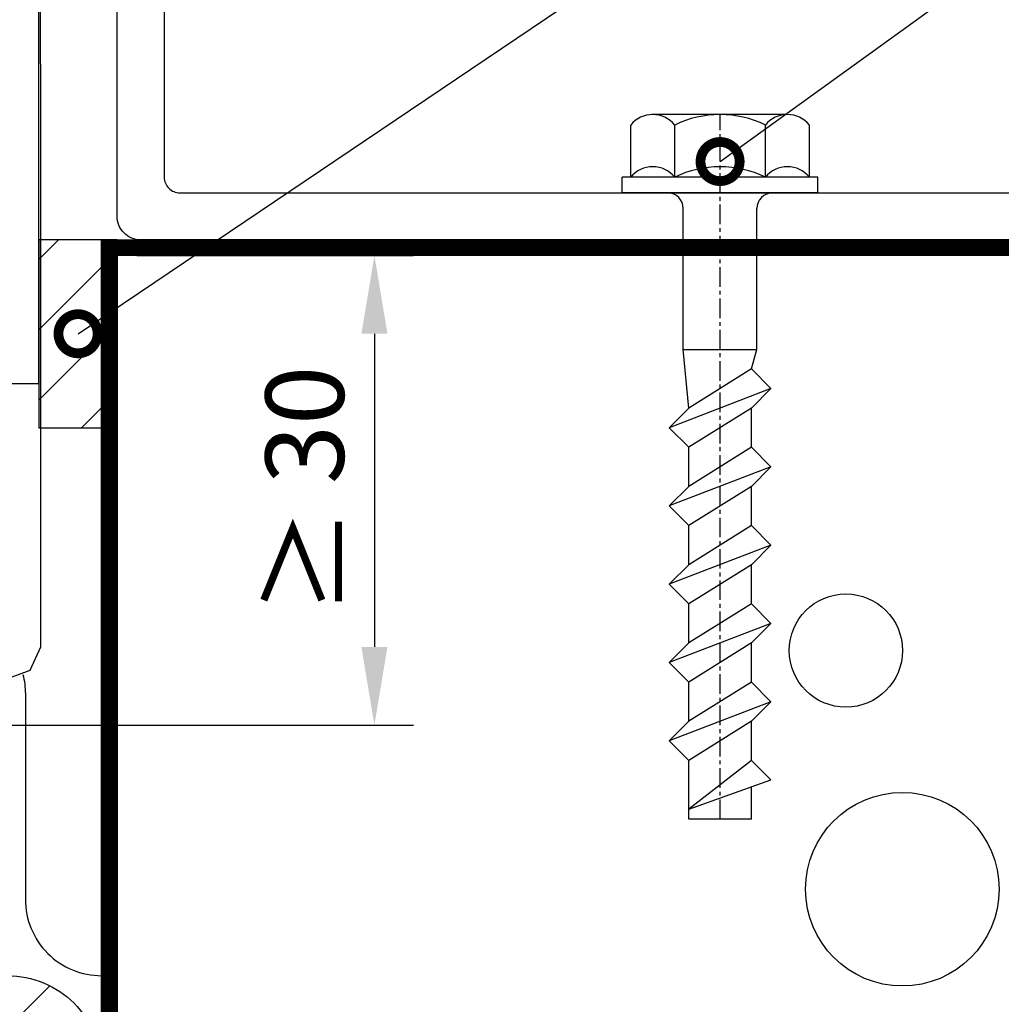
# Model space of a CAD drawing. Units: millimetres. Extents: x -185 to 14402, y -7911 to 6.
# Drawn here: x 1106 to 1168, y -712 to -649 of the extents above; entities that cross this region are included whole.
import ezdxf
from ezdxf import colors
from ezdxf.entities.mleader import LeaderData, LeaderLine
from ezdxf.math import Vec2, Vec3

# ---------------------------------------------------------------- set-up
doc = ezdxf.new("R2010")
doc.units = ezdxf.units.MM
doc.linetypes.add('CENTER', pattern=[2, 1.25, -0.25, 0.25, -0.25])
doc.linetypes.add('KL', pattern=[4, 2, -2])
doc.layers.get('0').update_dxf_attribs({"color": 1})
for name, color, linetype in [('S-CONNECTORS', 7, 'Continuous'), ('S-DIMENSION', 7, 'Continuous'), ('S-FACADE', 7, 'Continuous'), ('S-FRAME', 4, 'Continuous'), ('S-MATERIALS', 2, 'Continuous'), ('S-TEXT', 4, 'Continuous')]:
    doc.layers.add(name, color=color, linetype=linetype)
doc.styles.get("Standard").update_dxf_attribs({"font": 'arial.ttf'})
doc.dimstyles.new('ISO-25', dxfattribs={"dimtxt": 2.5, "dimasz": 2.5, "dimexe": 1.25, "dimexo": 0.625, "dimtad": 1, "dimdec": 0, "dimtxsty": 'Standard', "dimcen": 2.5, "dimadec": 0, "dimazin": 0, "dimtfac": 1, "dimtdec": 0, "dimtmove": 0, "dimatfit": 3, "dimldrblk": 'DOTSMALL', "dimfxl": 1, "dimarcsym": 0})

# ---------------------------------------------------------------- blocks, each defined once
blk = doc.blocks.new('EA1L75')
at = {"ltscale": 100}
blk.add_lwpolyline([(-36.75, 0), (36.75, 0, 0.414214), (38.25, 1.5), (38.25, 75), (35.25, 75), (35.25, 4, -0.414214), (34.25, 3), (-36.75, 3)], format="xyb", close=True, dxfattribs=at)
blk = doc.blocks.new('*D36')
at = {"layer": 'DEFPOINTS', "color": 0, "ltscale": 2, "transparency": 16777216}
for p in [(1112, -664.249), (1104, -694.249), (1128.427, -694.249)]:
    blk.add_point(p, dxfattribs=at)
at = {"layer": 'S-DIMENSION', "color": 0, "lineweight": -2, "ltscale": 2, "transparency": 16777216}
for p, q in [((1113.25, -664.249), (1130.927, -664.249)), ((1128.427, -669.249), (1128.427, -689.249)), ((1105.25, -694.249), (1130.927, -694.249))]:
    blk.add_line(p, q, dxfattribs=at)
at = {"layer": 'S-DIMENSION', "color": 0, "ltscale": 2, "transparency": 16777216}
for points in [[(1127.593, -669.249), (1129.26, -669.249), (1128.427, -664.249)], [(1127.593, -689.249), (1129.26, -689.249), (1128.427, -694.249)]]:
    blk.add_solid(points, dxfattribs=at)
at = {"layer": 'S-DIMENSION', "color": 0, "ltscale": 2, "transparency": 16777216, "insert": (1124.622, -679.249), "char_height": 5, "attachment_point": 5, "rotation": 90}
blk.add_mtext('≥ 30', dxfattribs=at)
blk = doc.blocks.new('_DotSmall')
at = {"color": 0, "linetype": 'ByBlock', "const_width": 0.5}
blk.add_lwpolyline([(-0.0625, 0, 1), (0.0625, 0, 1)], format="xyb", close=True, dxfattribs=at)
blk = doc.blocks.new('266')
for p, q in [((4.25, 5), (-4.35, 5)), ((-5.7, 1), (-5.7, 4.333)), ((-2.9, 1), (-2.9, 4.333)), ((2.9, 1), (2.9, 4.333)), ((5.7, 1), (5.7, 4.333)), ((6.25, 1), (-6.25, 1)), ((-6.25, 0), (-6.25, 1)), ((6.25, 0), (6.25, 1)), ((6.25, 0), (-6.25, 0)), ((-2.35, -10), (-2.35, -1)), ((2.35, -10), (2.35, -1)), ((-2.35, -10), (2.35, -10)), ((-2, -13.75), (-2.35, -10)), ((2, -11.25), (2.35, -10)), ((2, -11.25), (-2, -13.75)), ((2, -11.25), (3.25, -12.5)), ((3.25, -12.5), (-3.25, -15)), ((3.25, -12.5), (2, -13.75)), ((-2, -13.75), (-3.25, -15)), ((2, -13.75), (-2, -16.25)), ((2, -16.25), (2, -13.75)), ((-3.25, -15), (-2, -16.25)), ((2, -16.25), (-2, -18.75)), ((-2, -18.75), (-2, -16.25)), ((2, -16.25), (3.25, -17.5)), ((3.25, -17.5), (-3.25, -20)), ((3.25, -17.5), (2, -18.75)), ((-2, -18.75), (-3.25, -20)), ((2, -18.75), (-2, -21.25)), ((2, -21.25), (2, -18.75)), ((-3.25, -20), (-2, -21.25)), ((2, -21.25), (-2, -23.75)), ((-2, -23.75), (-2, -21.25)), ((2, -21.25), (3.25, -22.5)), ((3.25, -22.5), (-3.25, -25)), ((3.25, -22.5), (2, -23.75)), ((-2, -23.75), (-3.25, -25)), ((2, -23.75), (-2, -26.25)), ((2, -26.25), (2, -23.75)), ((-3.25, -25), (-2, -26.25)), ((2, -26.25), (-2, -28.75)), ((-2, -28.75), (-2, -26.25)), ((2, -26.25), (3.25, -27.5)), ((3.25, -27.5), (-3.25, -30)), ((3.25, -27.5), (2, -28.75)), ((-2, -28.75), (-3.25, -30)), ((2, -28.75), (-2, -31.25)), ((2, -31.25), (2, -28.75)), ((-3.25, -30), (-2, -31.25)), ((-2, -33.75), (-2, -31.25)), ((2, -31.25), (-2, -33.75)), ((2, -31.25), (3.25, -32.5)), ((3.25, -32.5), (-3.25, -35)), ((3.25, -32.5), (2, -33.75)), ((-2, -33.75), (-3.25, -35)), ((2, -33.75), (-2, -36.25)), ((2, -36.25), (2, -33.75)), ((-3.25, -35), (-2, -36.25)), ((-2, -40), (-2, -36.25)), ((2, -36.25), (-2, -39.375)), ((2, -36.25), (3.25, -37.5)), ((-2, -39.375), (3.25, -37.5)), ((2, -40), (2, -37.946)), ((2, -40), (-2, -40))]:
    blk.add_line(p, q)
at = {"linetype": 'CENTER'}
blk.add_line((0, -40), (0, 5), dxfattribs=at)
for centre, radius, start, end in [((-4.3, 3.199), 1.802, 39.02703, 140.97297), ((0, -1.641), 6.641, 64.10698, 115.89302), ((4.3, 3.199), 1.802, 39.02703, 140.97297), ((-4.3, -0.135), 1.802, 39.02703, 140.97297), ((0, -4.974), 6.641, 64.10698, 115.89302), ((4.3, -0.135), 1.802, 39.02703, 140.97297), ((-3.35, -1), 1, 0, 90), ((3.35, -1), 1, 90, 180)]:
    blk.add_arc(centre, radius, start, end)
blk.add_point((0, 0))

msp = doc.modelspace()

# ---------------------------------------------------------------- hatches: boundary and pattern name
at = {"layer": 'S-MATERIALS'}
h = msp.add_hatch(dxfattribs=at)
h.set_pattern_fill('ANSI31', color=256, style=0)
h.set_pattern_definition([(45, (-17738.6563, 3856.4698), (-2.24506403, 2.24506403), [])])
h.paths.add_polyline_path([(1107, -675.249), (1112, -675.249), (1112, -663.249), (1107, -663.249)])
at = {"layer": 'S-MATERIALS', "ltscale": 2}
h = msp.add_hatch(dxfattribs=at)
h.set_pattern_fill('ANSI31', color=256, scale=2, style=0)
h.set_pattern_definition([(45, (-17645.1774, 3956.734), (-4.490128, 4.490128), [])])
edge = h.paths.add_edge_path()
edge.add_line((1108, -780.249), (1108, -716.249))
edge.add_arc((1105, -716.249), 3, 0, 90)
edge.add_line((1105, -713.249), (958.318, -713.249))
edge.add_arc((958.318, -707.249), 6, 180, 270, ccw=False)
edge.add_line((952.318, -707.249), (952.318, -678.249))
edge.add_line((952.318, -678.249), (955.318, -678.249))
edge.add_line((955.318, -678.249), (955.318, -707.249))
edge.add_arc((958.318, -707.249), 3, 180, 270)
edge.add_line((958.318, -710.249), (1105, -710.249))
edge.add_arc((1105, -716.249), 6, 0, 90, ccw=False)
edge.add_line((1111, -716.249), (1111, -780.249))
edge.add_line((1111, -780.249), (1108, -780.249))

# ---------------------------------------------------------------- linework, layer by layer
at = {"layer": 'S-FACADE'}
for points in [[(947.053, -517.234), (947.053, -672.423), (956.901, -672.423), (957.214, -677.023), (1026.949, -677.023), (1030.494, -687.373), (1096.01, -687.373), (1097.174, -672.423), (1107, -672.423), (1107, -517.234)], [(1107.053, -540.254), (1107.093, -689.256), (1106.418, -690.753), (1105.093, -691.256), (1103.718, -690.708), (1103.093, -689.256), (1103.093, -675.756), (1102.361, -673.988), (1100.042, -673.256), (1098.216, -673.907), (1097.703, -675.244), (1098.216, -673.907), (1100.042, -673.256), (1102.361, -673.988), (1103.093, -675.756)]]:
    msp.add_lwpolyline(points, dxfattribs=at)
for points in [[(1107, -675.249), (1112, -675.249), (1112, -663.249), (1107, -663.249)], [(1212, -664.249), (1112, -664.249), (1112, -814.249), (1111, -814.249), (1111, -663.249), (1212, -663.249)]]:
    msp.add_lwpolyline(points, close=True, dxfattribs=at)
at = {"layer": 'S-FRAME'}
msp.add_lwpolyline([(1212, -664.249), (1112, -664.249), (1112, -814.249)], dxfattribs=at)
msp.add_lwpolyline([(1108, -780.249), (1108, -716.249, 0.414214), (1105, -713.249), (958.318, -713.249, -0.414214), (952.318, -707.249), (952.318, -678.249), (955.318, -678.249), (955.318, -707.249, 0.414214), (958.318, -710.249), (1105, -710.249, -0.414214), (1111, -716.249), (1111, -780.249)], format="xyb", close=True, dxfattribs=at)
at = {"layer": 'S-MATERIALS', "linetype": 'KL', "ltscale": 3, "const_width": 1}
msp.add_lwpolyline([(1111.5, -814.249), (1111.5, -663.749), (1212, -663.749)], dxfattribs=at)
at = {"layer": 'S-MATERIALS'}
msp.add_lwpolyline([(1105.976, -691.006, -0.064369), (1106.136, -692.245), (1106.136, -705.377, 0.414214), (1111.008, -710.249)], format="xyb", dxfattribs=at)
at = {"layer": 'S-MATERIALS', "ltscale": 2}
for centre, radius in [((1158.533, -689.485), 3.616), ((1162.138, -704.725), 6.182)]:
    msp.add_circle(centre, radius, dxfattribs=at)

# ---------------------------------------------------------------- block references
at = {"layer": 'S-CONNECTORS'}
msp.add_blockref('266', (1150.5, -660.249), dxfattribs=at)
at = {"layer": 'S-FACADE', "ltscale": 2, "xscale": -1}
msp.add_blockref('EA1L75', (1150.25, -663.249), dxfattribs=at)

# ---------------------------------------------------------------- dimensions: what is measured, and where the dimension line sits
at = {"layer": 'S-DIMENSION', "ltscale": 2}
dim = msp.add_linear_dim(base=(1128.427, -694.249), p1=(1112, -664.249), p2=(1104, -694.249), angle=270, text='≥ 30', dimstyle='ISO-25', override={"dimscale": 2}, dxfattribs=at)
dim.commit()
dim.dimension.update_dxf_attribs({"geometry": '*D36', "text_midpoint": (1124.622, -679.249)})

# ---------------------------------------------------------------- leaders
at = {"layer": 'S-TEXT', "color": 4}
ml = msp.add_multileader_mtext('Standard', dxfattribs=at)
ml.set_content('303', color=4)
ml.set_leader_properties(color=256, linetype='ByLayer', lineweight=-1)
ml.set_arrow_properties(name='DOTSMALL')
ml.build(insert=Vec2(0, 0))
ml.multileader.update_dxf_attribs({"text_left_attachment_type": 5, "text_right_attachment_type": 5, "dogleg_length": 1, "arrow_head_size": 5, "scale": 2})
ctx = ml.context
ctx.base_point, ctx.scale, ctx.char_height, ctx.arrow_head_size, ctx.landing_gap_size, ctx.plane_origin = Vec3(1186.158, -618.933), 2, 5, 5, 4, Vec3(1139.395, -565.919)
ctx.left_attachment, ctx.right_attachment = 5, 5
notes = []
notes.append((ctx, [(0, (1, 1, 0), (1184.158, -618.933), (1, 0), 2, [(0, [(1109.5, -669.249)], 0, [])])]))
ctx.mtext.insert, ctx.mtext.flow_direction = Vec3(1190.158, -612.913), 5
at = {"layer": 'S-TEXT'}
ml = msp.add_multileader_mtext('Standard', dxfattribs=at)
ml.set_content('266', color=256)
ml.set_leader_properties(color=256, linetype='ByLayer', lineweight=-1)
ml.set_arrow_properties(name='DOTSMALL')
ml.build(insert=Vec2(0, 0))
ml.multileader.update_dxf_attribs({"text_left_attachment_type": 5, "text_right_attachment_type": 5, "dogleg_length": 1, "arrow_head_size": 5, "scale": 2})
ctx = ml.context
ctx.base_point, ctx.scale, ctx.char_height, ctx.arrow_head_size, ctx.landing_gap_size, ctx.plane_origin = Vec3(1186.158, -633.933), 2, 5, 5, 4, Vec3(1139.395, -580.919)
ctx.left_attachment, ctx.right_attachment = 5, 5
notes.append((ctx, [(0, (1, 1, 0), (1184.158, -633.933), (1, 0), 2, [(0, [(1150.5, -658.249)], 0, [])])]))
ctx.mtext.insert, ctx.mtext.flow_direction = Vec3(1190.158, -627.913), 5
for ctx, leaders in notes:
    for number, flags, end, landing, length, lines in leaders:
        leader = LeaderData()
        leader.index, (leader.has_last_leader_line, leader.has_dogleg_vector, leader.attachment_direction) = number, flags
        leader.last_leader_point, leader.dogleg_vector, leader.dogleg_length = Vec3(end), Vec3(landing), length
        for number, points, colour, breaks in lines:
            line = LeaderLine()
            line.index, line.vertices, line.color, line.breaks = number, Vec3.list(points), colors.encode_raw_color(colour), breaks
            leader.lines.append(line)
        ctx.leaders.append(leader)

doc.saveas('drawing.dxf')
